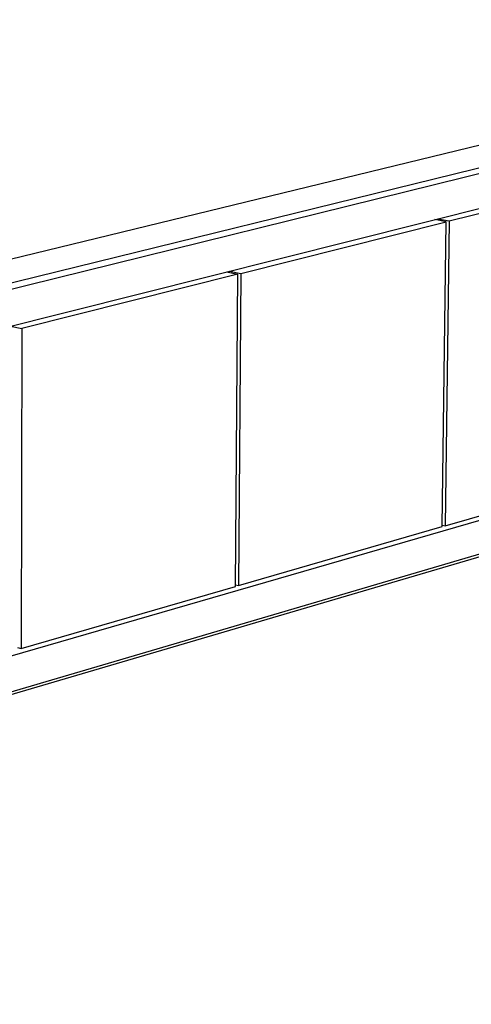
# Model space of a CAD drawing. Units: millimetres. Extents: x -286 to 765, y -121 to 114.
# Drawn here: x -183 to -141, y -121 to -31 of the extents above; entities that cross this region are included whole.
import ezdxf

# ---------------------------------------------------------------- set-up
doc = ezdxf.new("R2010")
doc.units = ezdxf.units.MM
doc.header["$MEASUREMENT"] = 0
doc.layers.add('Default', color=7, linetype='Continuous', true_color=0x000000)

msp = doc.modelspace()

# ---------------------------------------------------------------- linework, layer by layer
at = {"layer": 'Default', "color": 7, "true_color": 0xffffff}
for p, q in [((-285.745, -78.163), (-93.591, -31.445)), ((-88.792, -32.226), (-280.748, -79.444)), ((-88.491, -32.65), (-280.412, -79.999)), ((-280.322, -83.739), (-88.573, -35.606)), ((-143.497, -49.848), (-88.534, -36.017)), ((-162.511, -54.633), (-143.759, -49.914)), ((-143.759, -49.914), (-144.789, -49.718)), ((-144.528, -49.652), (-143.497, -49.848)), ((-144.116, -77.788), (-143.759, -49.914)), ((-143.497, -49.848), (-143.857, -77.713)), ((-162.786, -54.702), (-182.532, -59.671)), ((-163.823, -54.496), (-162.786, -54.702)), ((-163.548, -54.427), (-162.511, -54.633)), ((-163.007, -83.253), (-162.786, -54.702)), ((-162.511, -54.633), (-162.734, -83.175)), ((-183.574, -59.454), (-182.532, -59.671)), ((-182.532, -59.671), (-182.604, -88.923)), ((-279.735, -121.457), (-89.706, -65.516)), ((-279.425, -121.094), (-89.388, -65.209)), ((-279.513, -117.429), (-128.24, -73.583)), ((-143.857, -77.713), (-128.98, -73.409)), ((-162.734, -83.175), (-144.116, -77.788)), ((-144.115, -77.657), (-143.857, -77.713)), ((-182.604, -88.923), (-163.007, -83.253)), ((-163.006, -83.112), (-162.734, -83.175)), ((-182.91, -88.849), (-182.604, -88.923))]:
    msp.add_line(p, q, dxfattribs=at)

doc.saveas('drawing.dxf')
